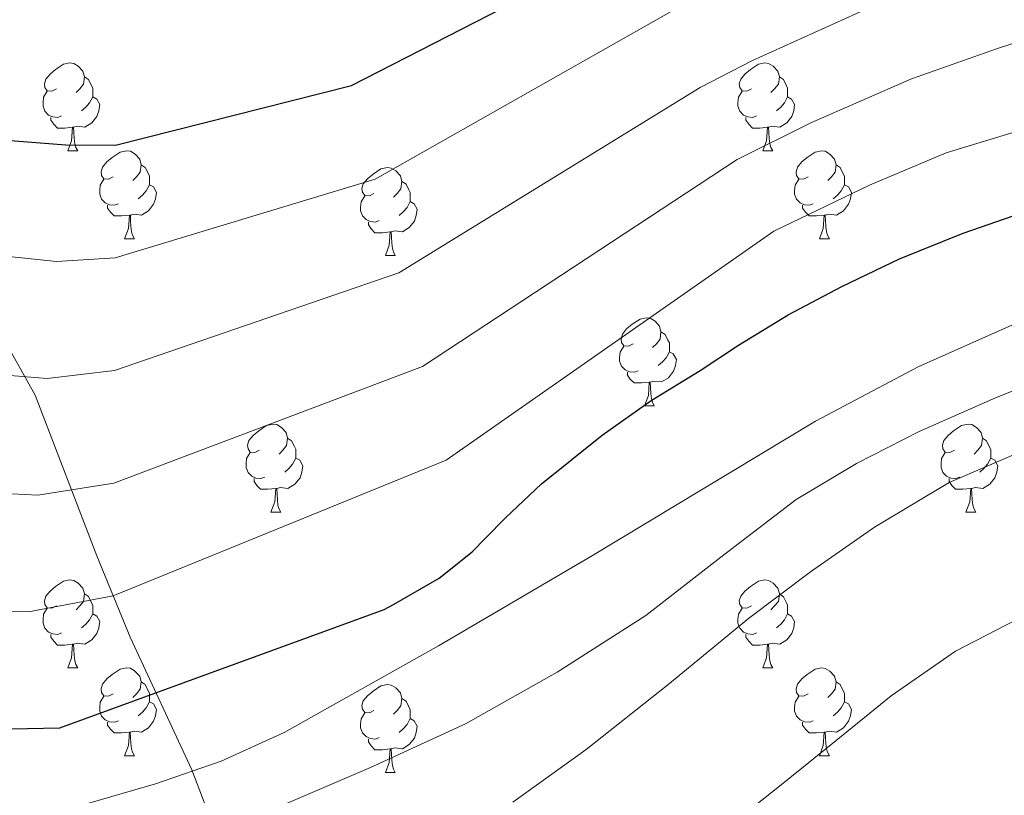
# Model space of a CAD drawing. Units: metres. Extents: x 558669 to 563150, y 4744484 to 4747493.
# Drawn here: x 562197 to 562309, y 4745292 to 4745381 of the extents above; entities that cross this region are included whole.
import ezdxf

# ---------------------------------------------------------------- set-up
doc = ezdxf.new("R2010")
doc.units = ezdxf.units.M
doc.header["$MEASUREMENT"] = 0
for name, color, linetype, lineweight in [('Level 1', 19, 'Continuous', 0), ('Level 36', 19, 'Continuous', 40), ('Level 4', 36, 'Continuous', 30), ('Level 5', 36, 'Continuous', 0)]:
    doc.layers.add(name, color=color, linetype=linetype, lineweight=lineweight)

msp = doc.modelspace()

# ---------------------------------------------------------------- linework, layer by layer
at = {"layer": 'Level 1', "color": 19, "linetype": 'Continuous', "lineweight": 0, "ltscale": 0.5}
msp.add_polyline3d([(562182.6, 4745366.57, 675.94), (562192.33, 4745349.46, 681.74), (562198.72, 4745338.08, 685.75), (562205.73, 4745319.75, 693.12), (562209.56, 4745310.49, 697.12), (562216.6, 4745295.34, 704.93), (562222.85, 4745278.87, 712.82), (562229.72, 4745258.88, 718.09), (562232.87, 4745248.41, 720.67), (562240.27, 4745229.98, 726.8), (562248.24, 4745210.58, 735.25), (562251.31, 4745199.48, 738.71), (562261.43, 4745178.57, 745.77), (562268.01, 4745164.54, 748.84), (562273.76, 4745153.37, 752.43), (562276.68, 4745146.08, 757.73), (562278.91, 4745141.53, 760.16), (562281.69, 4745136.38, 761.97), (562286.15, 4745127.29, 764.94), (562292.12, 4745114.74, 768.78), (562299.57, 4745101.02, 773.13), (562303.87, 4745088.61, 776.4), (562305.83, 4745082.39, 777.97), (562368.71, 4744908.42, 840.97)], dxfattribs=at)
at = {"layer": 'Level 36', "color": 92, "linetype": 'Continuous', "lineweight": 0}
for points in [[(562201.14, 4745373.03, 0.01), (562200.61, 4745372.77, 0.01), (562200.08, 4745372.82, 0.01), (562199.81, 4745373.19, 0.01), (562199.76, 4745373.62, 0.01), (562199.92, 4745374.14, 0.01), (562200.4, 4745374.73, 0.01), (562201.03, 4745375.26, 0.01), (562201.93, 4745375.85, 0.01), (562202.68, 4745376.01, 0.01), (562203.1, 4745375.95, 0.01), (562203.63, 4745375.64, 0.01), (562204.16, 4745375.05, 0.01), (562204.32, 4745374.41, 0.01), (562204.21, 4745373.56, 0.01), (562203.79, 4745373.03, 0.01), (562203.37, 4745372.61, 0.01)], [(562280.46, 4745373.03, 0.01), (562279.93, 4745372.77, 0.01), (562279.4, 4745372.82, 0.01), (562279.14, 4745373.19, 0.01), (562279.08, 4745373.62, 0.01), (562279.24, 4745374.14, 0.01), (562279.72, 4745374.73, 0.01), (562280.36, 4745375.26, 0.01), (562281.26, 4745375.85, 0.01), (562282, 4745376.01, 0.01), (562282.43, 4745375.95, 0.01), (562282.96, 4745375.64, 0.01), (562283.49, 4745375.05, 0.01), (562283.65, 4745374.41, 0.01), (562283.54, 4745373.56, 0.01), (562283.11, 4745373.03, 0.01), (562282.69, 4745372.61, 0.01)], [(562204.32, 4745374.41, 0.01), (562204.8, 4745374.1, 0.01), (562205.11, 4745373.46, 0.01), (562205.27, 4745373.14, 0.01), (562205.27, 4745372.56, 0.01), (562205.27, 4745372.13, 0.01), (562204.9, 4745371.44, 0.01), (562204.48, 4745370.96, 0.01), (562204, 4745370.54, 0.01)], [(562283.65, 4745374.41, 0.01), (562284.12, 4745374.1, 0.01), (562284.44, 4745373.46, 0.01), (562284.6, 4745373.14, 0.01), (562284.6, 4745372.56, 0.01), (562284.6, 4745372.13, 0.01), (562284.23, 4745371.44, 0.01), (562283.81, 4745370.96, 0.01), (562283.33, 4745370.54, 0.01)], [(562201.72, 4745369.95, 0.01), (562201.3, 4745369.79, 0.01), (562200.71, 4745369.85, 0.01), (562200.24, 4745370.06, 0.01), (562199.81, 4745370.49, 0.01), (562199.6, 4745371.07, 0.01), (562199.6, 4745371.49, 0.01), (562199.65, 4745372.08, 0.01), (562200.08, 4745372.77, 0.01)], [(562281.05, 4745369.95, 0.01), (562280.62, 4745369.79, 0.01), (562280.04, 4745369.85, 0.01), (562279.56, 4745370.06, 0.01), (562279.14, 4745370.49, 0.01), (562278.92, 4745371.07, 0.01), (562278.92, 4745371.49, 0.01), (562278.98, 4745372.08, 0.01), (562279.4, 4745372.77, 0.01)], [(562205.27, 4745372.13, 0.01), (562205.73, 4745371.88, 0.01), (562206.07, 4745371.27, 0.01), (562205.96, 4745370.54, 0.01), (562205.75, 4745369.9, 0.01), (562205.17, 4745369.16, 0.01), (562204.37, 4745368.68, 0.01), (562203.52, 4745368.79, 0.01), (562203.09, 4745368.66, 0.01)], [(562284.6, 4745372.13, 0.01), (562285.05, 4745371.88, 0.01), (562285.4, 4745371.27, 0.01), (562285.29, 4745370.54, 0.01), (562285.08, 4745369.9, 0.01), (562284.49, 4745369.16, 0.01), (562283.7, 4745368.68, 0.01), (562282.85, 4745368.79, 0.01), (562282.42, 4745368.66, 0.01)], [(562202.98, 4745368.66, 0.01), (562202.09, 4745368.57, 0.01), (562201.25, 4745368.57, 0.01), (562200.82, 4745369, 0.01), (562200.5, 4745369.48, 0.01), (562200.5, 4745369.79, 0.01)], [(562282.31, 4745368.66, 0.01), (562281.42, 4745368.57, 0.01), (562280.57, 4745368.57, 0.01), (562280.15, 4745369, 0.01), (562279.83, 4745369.48, 0.01), (562279.83, 4745369.79, 0.01)], [(562202.44, 4745365.97, 0.01), (562202.87, 4745367.13, 0.01), (562202.98, 4745368.66, 0.01), (562203.09, 4745368.66, 0.01), (562203.13, 4745368.07, 0.01), (562203.16, 4745367.39, 0.01), (562203.23, 4745366.77, 0.01), (562203.35, 4745366.37, 0.01), (562203.56, 4745365.97, 0.01)], [(562281.76, 4745365.97, 0.01), (562282.2, 4745367.13, 0.01), (562282.31, 4745368.66, 0.01), (562282.42, 4745368.66, 0.01), (562282.45, 4745368.07, 0.01), (562282.49, 4745367.39, 0.01), (562282.56, 4745366.77, 0.01), (562282.67, 4745366.37, 0.01), (562282.89, 4745365.97, 0.01)], [(562202.44, 4745365.97, 0.01), (562203.56, 4745365.97, 0.01)], [(562207.61, 4745363, 0.01), (562207.08, 4745362.73, 0.01), (562206.55, 4745362.79, 0.01), (562206.29, 4745363.16, 0.01), (562206.23, 4745363.58, 0.01), (562206.39, 4745364.1, 0.01), (562206.87, 4745364.7, 0.01), (562207.51, 4745365.23, 0.01), (562208.41, 4745365.81, 0.01), (562209.15, 4745365.97, 0.01), (562209.58, 4745365.92, 0.01), (562210.11, 4745365.6, 0.01), (562210.64, 4745365.02, 0.01), (562210.8, 4745364.38, 0.01), (562210.69, 4745363.53, 0.01), (562210.26, 4745363, 0.01), (562209.84, 4745362.57, 0.01)], [(562281.76, 4745365.97, 0.01), (562282.89, 4745365.97, 0.01)], [(562286.94, 4745363, 0.01), (562286.41, 4745362.73, 0.01), (562285.88, 4745362.79, 0.01), (562285.61, 4745363.16, 0.01), (562285.56, 4745363.58, 0.01), (562285.72, 4745364.1, 0.01), (562286.2, 4745364.7, 0.01), (562286.83, 4745365.23, 0.01), (562287.73, 4745365.81, 0.01), (562288.48, 4745365.97, 0.01), (562288.9, 4745365.92, 0.01), (562289.43, 4745365.6, 0.01), (562289.96, 4745365.02, 0.01), (562290.12, 4745364.38, 0.01), (562290.01, 4745363.53, 0.01), (562289.59, 4745363, 0.01), (562289.17, 4745362.57, 0.01)], [(562210.8, 4745364.38, 0.01), (562211.27, 4745364.06, 0.01), (562211.59, 4745363.42, 0.01), (562211.75, 4745363.1, 0.01), (562211.75, 4745362.52, 0.01), (562211.75, 4745362.1, 0.01), (562211.38, 4745361.41, 0.01), (562210.96, 4745360.93, 0.01), (562210.48, 4745360.51, 0.01)], [(562237.38, 4745361.09, 0.01), (562236.85, 4745360.83, 0.01), (562236.32, 4745360.88, 0.01), (562236.06, 4745361.25, 0.01), (562236, 4745361.68, 0.01), (562236.16, 4745362.2, 0.01), (562236.64, 4745362.79, 0.01), (562237.28, 4745363.32, 0.01), (562238.18, 4745363.91, 0.01), (562238.92, 4745364.07, 0.01), (562239.35, 4745364.01, 0.01), (562239.88, 4745363.7, 0.01), (562240.41, 4745363.11, 0.01), (562240.57, 4745362.47, 0.01), (562240.46, 4745361.62, 0.01), (562240.03, 4745361.09, 0.01), (562239.61, 4745360.67, 0.01)], [(562290.12, 4745364.38, 0.01), (562290.6, 4745364.06, 0.01), (562290.91, 4745363.42, 0.01), (562291.07, 4745363.1, 0.01), (562291.07, 4745362.52, 0.01), (562291.07, 4745362.1, 0.01), (562290.7, 4745361.41, 0.01), (562290.28, 4745360.93, 0.01), (562289.8, 4745360.51, 0.01)], [(562208.2, 4745359.92, 0.01), (562207.77, 4745359.76, 0.01), (562207.19, 4745359.82, 0.01), (562206.71, 4745360.03, 0.01), (562206.29, 4745360.45, 0.01), (562206.07, 4745361.04, 0.01), (562206.07, 4745361.46, 0.01), (562206.13, 4745362.04, 0.01), (562206.55, 4745362.73, 0.01)], [(562240.57, 4745362.47, 0.01), (562241.04, 4745362.16, 0.01), (562241.36, 4745361.52, 0.01), (562241.52, 4745361.2, 0.01), (562241.52, 4745360.62, 0.01), (562241.52, 4745360.19, 0.01), (562241.15, 4745359.5, 0.01), (562240.73, 4745359.02, 0.01), (562240.25, 4745358.6, 0.01)], [(562287.52, 4745359.92, 0.01), (562287.1, 4745359.76, 0.01), (562286.51, 4745359.82, 0.01), (562286.04, 4745360.03, 0.01), (562285.61, 4745360.45, 0.01), (562285.4, 4745361.04, 0.01), (562285.4, 4745361.46, 0.01), (562285.45, 4745362.04, 0.01), (562285.88, 4745362.73, 0.01)], [(562211.75, 4745362.1, 0.01), (562212.2, 4745361.85, 0.01), (562212.55, 4745361.23, 0.01), (562212.44, 4745360.51, 0.01), (562212.23, 4745359.87, 0.01), (562211.64, 4745359.13, 0.01), (562210.85, 4745358.65, 0.01), (562210, 4745358.75, 0.01), (562209.57, 4745358.62, 0.01)], [(562291.07, 4745362.1, 0.01), (562291.53, 4745361.85, 0.01), (562291.87, 4745361.23, 0.01), (562291.76, 4745360.51, 0.01), (562291.55, 4745359.87, 0.01), (562290.97, 4745359.13, 0.01), (562290.17, 4745358.65, 0.01), (562289.32, 4745358.75, 0.01), (562288.89, 4745358.62, 0.01)], [(562237.97, 4745358.01, 0.01), (562237.54, 4745357.85, 0.01), (562236.96, 4745357.91, 0.01), (562236.48, 4745358.12, 0.01), (562236.06, 4745358.55, 0.01), (562235.84, 4745359.13, 0.01), (562235.84, 4745359.55, 0.01), (562235.9, 4745360.14, 0.01), (562236.32, 4745360.83, 0.01)], [(562241.52, 4745360.19, 0.01), (562241.97, 4745359.94, 0.01), (562242.32, 4745359.33, 0.01), (562242.21, 4745358.6, 0.01), (562242, 4745357.96, 0.01), (562241.41, 4745357.22, 0.01), (562240.62, 4745356.74, 0.01), (562239.77, 4745356.85, 0.01), (562239.34, 4745356.72, 0.01)], [(562209.46, 4745358.62, 0.01), (562208.57, 4745358.54, 0.01), (562207.72, 4745358.54, 0.01), (562207.3, 4745358.97, 0.01), (562206.98, 4745359.44, 0.01), (562206.98, 4745359.76, 0.01)], [(562288.78, 4745358.62, 0.01), (562287.89, 4745358.54, 0.01), (562287.05, 4745358.54, 0.01), (562286.62, 4745358.97, 0.01), (562286.3, 4745359.44, 0.01), (562286.3, 4745359.76, 0.01)], [(562208.91, 4745355.94, 0.01), (562209.35, 4745357.1, 0.01), (562209.46, 4745358.62, 0.01), (562209.57, 4745358.62, 0.01), (562209.6, 4745358.04, 0.01), (562209.64, 4745357.35, 0.01), (562209.71, 4745356.74, 0.01), (562209.82, 4745356.34, 0.01), (562210.04, 4745355.94, 0.01)], [(562239.23, 4745356.72, 0.01), (562238.34, 4745356.63, 0.01), (562237.49, 4745356.63, 0.01), (562237.07, 4745357.06, 0.01), (562236.75, 4745357.54, 0.01), (562236.75, 4745357.85, 0.01)], [(562288.24, 4745355.94, 0.01), (562288.67, 4745357.1, 0.01), (562288.78, 4745358.62, 0.01), (562288.89, 4745358.62, 0.01), (562288.93, 4745358.04, 0.01), (562288.96, 4745357.35, 0.01), (562289.03, 4745356.74, 0.01), (562289.15, 4745356.34, 0.01), (562289.36, 4745355.94, 0.01)], [(562238.68, 4745354.03, 0.01), (562239.12, 4745355.19, 0.01), (562239.23, 4745356.72, 0.01), (562239.34, 4745356.72, 0.01), (562239.37, 4745356.13, 0.01), (562239.41, 4745355.45, 0.01), (562239.48, 4745354.83, 0.01), (562239.59, 4745354.43, 0.01), (562239.81, 4745354.03, 0.01)], [(562208.91, 4745355.94, 0.01), (562210.04, 4745355.94, 0.01)], [(562288.24, 4745355.94, 0.01), (562289.36, 4745355.94, 0.01)], [(562238.68, 4745354.03, 0.01), (562239.81, 4745354.03, 0.01)], [(562266.96, 4745343.95, 0.01), (562266.43, 4745343.68, 0.01), (562265.9, 4745343.74, 0.01), (562265.64, 4745344.11, 0.01), (562265.58, 4745344.53, 0.01), (562265.74, 4745345.05, 0.01), (562266.22, 4745345.65, 0.01), (562266.86, 4745346.18, 0.01), (562267.76, 4745346.76, 0.01), (562268.5, 4745346.92, 0.01), (562268.92, 4745346.87, 0.01), (562269.46, 4745346.55, 0.01), (562269.98, 4745345.97, 0.01), (562270.14, 4745345.33, 0.01), (562270.04, 4745344.48, 0.01), (562269.61, 4745343.95, 0.01), (562269.19, 4745343.52, 0.01)], [(562270.14, 4745345.33, 0.01), (562270.62, 4745345.01, 0.01), (562270.94, 4745344.37, 0.01), (562271.1, 4745344.05, 0.01), (562271.1, 4745343.47, 0.01), (562271.1, 4745343.05, 0.01), (562270.72, 4745342.36, 0.01), (562270.3, 4745341.88, 0.01), (562269.82, 4745341.46, 0.01)], [(562267.54, 4745340.87, 0.01), (562267.12, 4745340.71, 0.01), (562266.54, 4745340.77, 0.01), (562266.06, 4745340.98, 0.01), (562265.64, 4745341.4, 0.01), (562265.42, 4745341.99, 0.01), (562265.42, 4745342.41, 0.01), (562265.48, 4745342.99, 0.01), (562265.9, 4745343.68, 0.01)], [(562271.1, 4745343.05, 0.01), (562271.55, 4745342.8, 0.01), (562271.9, 4745342.18, 0.01), (562271.78, 4745341.46, 0.01), (562271.58, 4745340.82, 0.01), (562270.99, 4745340.08, 0.01), (562270.2, 4745339.6, 0.01), (562269.34, 4745339.7, 0.01), (562268.92, 4745339.57, 0.01)], [(562268.8, 4745339.57, 0.01), (562267.92, 4745339.49, 0.01), (562267.07, 4745339.49, 0.01), (562266.64, 4745339.92, 0.01), (562266.32, 4745340.39, 0.01), (562266.32, 4745340.71, 0.01)], [(562268.26, 4745336.89, 0.01), (562268.7, 4745338.05, 0.01), (562268.8, 4745339.57, 0.01), (562268.92, 4745339.57, 0.01), (562268.95, 4745338.99, 0.01), (562268.98, 4745338.3, 0.01), (562269.06, 4745337.69, 0.01), (562269.17, 4745337.29, 0.01), (562269.38, 4745336.89, 0.01)], [(562268.26, 4745336.89, 0.01), (562269.38, 4745336.89, 0.01)], [(562224.32, 4745331.81, 0.01), (562223.79, 4745331.54, 0.01), (562223.26, 4745331.6, 0.01), (562223, 4745331.97, 0.01), (562222.94, 4745332.4, 0.01), (562223.1, 4745332.92, 0.01), (562223.58, 4745333.51, 0.01), (562224.22, 4745334.04, 0.01), (562225.12, 4745334.62, 0.01), (562225.86, 4745334.78, 0.01), (562226.29, 4745334.73, 0.01), (562226.82, 4745334.42, 0.01), (562227.35, 4745333.83, 0.01), (562227.51, 4745333.19, 0.01), (562227.4, 4745332.34, 0.01), (562226.97, 4745331.81, 0.01), (562226.55, 4745331.38, 0.01)], [(562303.65, 4745331.81, 0.01), (562303.12, 4745331.54, 0.01), (562302.59, 4745331.6, 0.01), (562302.32, 4745331.97, 0.01), (562302.27, 4745332.39, 0.01), (562302.43, 4745332.91, 0.01), (562302.91, 4745333.51, 0.01), (562303.54, 4745334.04, 0.01), (562304.44, 4745334.62, 0.01), (562305.19, 4745334.78, 0.01), (562305.62, 4745334.73, 0.01), (562306.14, 4745334.41, 0.01), (562306.68, 4745333.83, 0.01), (562306.84, 4745333.19, 0.01), (562306.72, 4745332.34, 0.01), (562306.3, 4745331.81, 0.01), (562305.88, 4745331.38, 0.01)], [(562227.51, 4745333.19, 0.01), (562227.98, 4745332.88, 0.01), (562228.3, 4745332.24, 0.01), (562228.46, 4745331.92, 0.01), (562228.46, 4745331.34, 0.01), (562228.46, 4745330.91, 0.01), (562228.09, 4745330.22, 0.01), (562227.67, 4745329.74, 0.01), (562227.19, 4745329.32, 0.01)], [(562306.84, 4745333.19, 0.01), (562307.31, 4745332.87, 0.01), (562307.62, 4745332.23, 0.01), (562307.78, 4745331.91, 0.01), (562307.78, 4745331.33, 0.01), (562307.78, 4745330.91, 0.01), (562307.42, 4745330.22, 0.01), (562307, 4745329.74, 0.01), (562306.52, 4745329.32, 0.01)], [(562224.91, 4745328.73, 0.01), (562224.48, 4745328.57, 0.01), (562223.9, 4745328.63, 0.01), (562223.42, 4745328.84, 0.01), (562223, 4745329.26, 0.01), (562222.78, 4745329.85, 0.01), (562222.78, 4745330.27, 0.01), (562222.84, 4745330.86, 0.01), (562223.26, 4745331.54, 0.01)], [(562228.46, 4745330.91, 0.01), (562228.91, 4745330.66, 0.01), (562229.26, 4745330.04, 0.01), (562229.15, 4745329.32, 0.01), (562228.94, 4745328.68, 0.01), (562228.35, 4745327.94, 0.01), (562227.56, 4745327.46, 0.01), (562226.71, 4745327.56, 0.01), (562226.28, 4745327.44, 0.01)], [(562304.24, 4745328.73, 0.01), (562303.81, 4745328.57, 0.01), (562303.22, 4745328.63, 0.01), (562302.75, 4745328.84, 0.01), (562302.32, 4745329.26, 0.01), (562302.11, 4745329.85, 0.01), (562302.11, 4745330.27, 0.01), (562302.16, 4745330.85, 0.01), (562302.59, 4745331.54, 0.01)], [(562307.78, 4745330.91, 0.01), (562308.24, 4745330.66, 0.01), (562308.58, 4745330.04, 0.01), (562308.48, 4745329.32, 0.01), (562308.26, 4745328.68, 0.01), (562307.68, 4745327.94, 0.01), (562306.88, 4745327.46, 0.01), (562306.04, 4745327.56, 0.01), (562305.6, 4745327.43, 0.01)], [(562226.17, 4745327.44, 0.01), (562225.28, 4745327.35, 0.01), (562224.43, 4745327.35, 0.01), (562224.01, 4745327.78, 0.01), (562223.69, 4745328.26, 0.01), (562223.69, 4745328.57, 0.01)], [(562305.5, 4745327.43, 0.01), (562304.6, 4745327.35, 0.01), (562303.76, 4745327.35, 0.01), (562303.34, 4745327.78, 0.01), (562303.02, 4745328.25, 0.01), (562303.02, 4745328.57, 0.01)], [(562225.62, 4745324.75, 0.01), (562226.06, 4745325.91, 0.01), (562226.17, 4745327.44, 0.01), (562226.28, 4745327.44, 0.01), (562226.31, 4745326.85, 0.01), (562226.35, 4745326.16, 0.01), (562226.42, 4745325.55, 0.01), (562226.53, 4745325.15, 0.01), (562226.75, 4745324.75, 0.01)], [(562304.95, 4745324.75, 0.01), (562305.38, 4745325.91, 0.01), (562305.5, 4745327.43, 0.01), (562305.6, 4745327.43, 0.01), (562305.64, 4745326.85, 0.01), (562305.68, 4745326.16, 0.01), (562305.74, 4745325.55, 0.01), (562305.86, 4745325.15, 0.01), (562306.08, 4745324.75, 0.01)], [(562225.62, 4745324.75, 0.01), (562226.75, 4745324.75, 0.01)], [(562304.95, 4745324.75, 0.01), (562306.08, 4745324.75, 0.01)], [(562201.14, 4745314.04, 0.01), (562200.61, 4745313.78, 0.01), (562200.08, 4745313.83, 0.01), (562199.81, 4745314.2, 0.01), (562199.76, 4745314.63, 0.01), (562199.92, 4745315.15, 0.01), (562200.4, 4745315.74, 0.01), (562201.03, 4745316.27, 0.01), (562201.93, 4745316.86, 0.01), (562202.68, 4745317.02, 0.01), (562203.1, 4745316.96, 0.01), (562203.63, 4745316.65, 0.01), (562204.16, 4745316.06, 0.01), (562204.32, 4745315.42, 0.01), (562204.21, 4745314.57, 0.01), (562203.79, 4745314.04, 0.01), (562203.37, 4745313.62, 0.01)], [(562280.46, 4745314.04, 0.01), (562279.93, 4745313.78, 0.01), (562279.4, 4745313.83, 0.01), (562279.14, 4745314.2, 0.01), (562279.08, 4745314.63, 0.01), (562279.24, 4745315.15, 0.01), (562279.72, 4745315.74, 0.01), (562280.36, 4745316.27, 0.01), (562281.26, 4745316.86, 0.01), (562282, 4745317.02, 0.01), (562282.43, 4745316.96, 0.01), (562282.96, 4745316.64, 0.01), (562283.49, 4745316.06, 0.01), (562283.65, 4745315.42, 0.01), (562283.54, 4745314.57, 0.01), (562283.11, 4745314.04, 0.01), (562282.69, 4745313.62, 0.01)], [(562204.32, 4745315.42, 0.01), (562204.8, 4745315.11, 0.01), (562205.11, 4745314.47, 0.01), (562205.27, 4745314.15, 0.01), (562205.27, 4745313.57, 0.01), (562205.27, 4745313.14, 0.01), (562204.9, 4745312.45, 0.01), (562204.48, 4745311.97, 0.01), (562204, 4745311.55, 0.01)], [(562283.65, 4745315.42, 0.01), (562284.12, 4745315.1, 0.01), (562284.44, 4745314.46, 0.01), (562284.6, 4745314.14, 0.01), (562284.6, 4745313.56, 0.01), (562284.6, 4745313.14, 0.01), (562284.23, 4745312.45, 0.01), (562283.81, 4745311.97, 0.01), (562283.33, 4745311.55, 0.01)], [(562201.72, 4745310.96, 0.01), (562201.3, 4745310.8, 0.01), (562200.71, 4745310.86, 0.01), (562200.24, 4745311.07, 0.01), (562199.81, 4745311.5, 0.01), (562199.6, 4745312.08, 0.01), (562199.6, 4745312.5, 0.01), (562199.65, 4745313.09, 0.01), (562200.08, 4745313.78, 0.01)], [(562205.27, 4745313.14, 0.01), (562205.73, 4745312.89, 0.01), (562206.07, 4745312.28, 0.01), (562205.96, 4745311.55, 0.01), (562205.75, 4745310.91, 0.01), (562205.17, 4745310.17, 0.01), (562204.37, 4745309.69, 0.01), (562203.52, 4745309.8, 0.01), (562203.09, 4745309.67, 0.01)], [(562281.05, 4745310.96, 0.01), (562280.62, 4745310.8, 0.01), (562280.04, 4745310.86, 0.01), (562279.56, 4745311.07, 0.01), (562279.14, 4745311.5, 0.01), (562278.92, 4745312.08, 0.01), (562278.92, 4745312.5, 0.01), (562278.98, 4745313.09, 0.01), (562279.4, 4745313.78, 0.01)], [(562284.6, 4745313.14, 0.01), (562285.05, 4745312.89, 0.01), (562285.4, 4745312.28, 0.01), (562285.29, 4745311.55, 0.01), (562285.08, 4745310.91, 0.01), (562284.49, 4745310.17, 0.01), (562283.7, 4745309.69, 0.01), (562282.85, 4745309.8, 0.01), (562282.42, 4745309.67, 0.01)], [(562202.98, 4745309.67, 0.01), (562202.09, 4745309.58, 0.01), (562201.25, 4745309.58, 0.01), (562200.82, 4745310.01, 0.01), (562200.5, 4745310.49, 0.01), (562200.5, 4745310.8, 0.01)], [(562282.31, 4745309.67, 0.01), (562281.42, 4745309.58, 0.01), (562280.57, 4745309.58, 0.01), (562280.15, 4745310.01, 0.01), (562279.83, 4745310.49, 0.01), (562279.83, 4745310.8, 0.01)], [(562202.44, 4745306.98, 0.01), (562202.87, 4745308.14, 0.01), (562202.98, 4745309.67, 0.01), (562203.09, 4745309.67, 0.01), (562203.12, 4745309.08, 0.01), (562203.16, 4745308.4, 0.01), (562203.23, 4745307.78, 0.01), (562203.34, 4745307.38, 0.01), (562203.56, 4745306.98, 0.01)], [(562281.76, 4745306.98, 0.01), (562282.2, 4745308.14, 0.01), (562282.31, 4745309.67, 0.01), (562282.42, 4745309.67, 0.01), (562282.45, 4745309.08, 0.01), (562282.49, 4745308.4, 0.01), (562282.56, 4745307.78, 0.01), (562282.67, 4745307.38, 0.01), (562282.89, 4745306.98, 0.01)], [(562202.44, 4745306.98, 0.01), (562203.56, 4745306.98, 0.01)], [(562207.61, 4745304.01, 0.01), (562207.08, 4745303.74, 0.01), (562206.55, 4745303.8, 0.01), (562206.28, 4745304.17, 0.01), (562206.23, 4745304.59, 0.01), (562206.39, 4745305.11, 0.01), (562206.87, 4745305.71, 0.01), (562207.5, 4745306.24, 0.01), (562208.4, 4745306.82, 0.01), (562209.15, 4745306.98, 0.01), (562209.58, 4745306.93, 0.01), (562210.1, 4745306.61, 0.01), (562210.64, 4745306.03, 0.01), (562210.8, 4745305.39, 0.01), (562210.68, 4745304.54, 0.01), (562210.26, 4745304.01, 0.01), (562209.84, 4745303.58, 0.01)], [(562281.76, 4745306.98, 0.01), (562282.89, 4745306.98, 0.01)], [(562286.94, 4745304.01, 0.01), (562286.41, 4745303.74, 0.01), (562285.88, 4745303.8, 0.01), (562285.61, 4745304.17, 0.01), (562285.56, 4745304.59, 0.01), (562285.72, 4745305.11, 0.01), (562286.2, 4745305.71, 0.01), (562286.83, 4745306.24, 0.01), (562287.73, 4745306.82, 0.01), (562288.48, 4745306.98, 0.01), (562288.9, 4745306.92, 0.01), (562289.43, 4745306.61, 0.01), (562289.96, 4745306.02, 0.01), (562290.12, 4745305.38, 0.01), (562290.01, 4745304.54, 0.01), (562289.59, 4745304, 0.01), (562289.17, 4745303.58, 0.01)], [(562210.8, 4745305.39, 0.01), (562211.27, 4745305.07, 0.01), (562211.58, 4745304.43, 0.01), (562211.74, 4745304.11, 0.01), (562211.74, 4745303.53, 0.01), (562211.74, 4745303.11, 0.01), (562211.38, 4745302.42, 0.01), (562210.96, 4745301.94, 0.01), (562210.48, 4745301.52, 0.01)], [(562237.38, 4745302.1, 0.01), (562236.85, 4745301.84, 0.01), (562236.32, 4745301.89, 0.01), (562236.06, 4745302.26, 0.01), (562236, 4745302.69, 0.01), (562236.16, 4745303.21, 0.01), (562236.64, 4745303.8, 0.01), (562237.28, 4745304.33, 0.01), (562238.18, 4745304.92, 0.01), (562238.92, 4745305.08, 0.01), (562239.35, 4745305.02, 0.01), (562239.88, 4745304.71, 0.01), (562240.41, 4745304.12, 0.01), (562240.57, 4745303.48, 0.01), (562240.46, 4745302.63, 0.01), (562240.03, 4745302.1, 0.01), (562239.61, 4745301.68, 0.01)], [(562290.12, 4745305.38, 0.01), (562290.6, 4745305.07, 0.01), (562290.91, 4745304.43, 0.01), (562291.07, 4745304.11, 0.01), (562291.07, 4745303.53, 0.01), (562291.07, 4745303.1, 0.01), (562290.7, 4745302.42, 0.01), (562290.28, 4745301.94, 0.01), (562289.8, 4745301.52, 0.01)], [(562208.2, 4745300.93, 0.01), (562207.77, 4745300.77, 0.01), (562207.18, 4745300.83, 0.01), (562206.71, 4745301.04, 0.01), (562206.28, 4745301.46, 0.01), (562206.07, 4745302.05, 0.01), (562206.07, 4745302.47, 0.01), (562206.12, 4745303.05, 0.01), (562206.55, 4745303.74, 0.01)], [(562211.74, 4745303.11, 0.01), (562212.2, 4745302.86, 0.01), (562212.54, 4745302.24, 0.01), (562212.44, 4745301.52, 0.01), (562212.22, 4745300.88, 0.01), (562211.64, 4745300.14, 0.01), (562210.84, 4745299.66, 0.01), (562210, 4745299.76, 0.01), (562209.56, 4745299.63, 0.01)], [(562240.57, 4745303.48, 0.01), (562241.04, 4745303.17, 0.01), (562241.36, 4745302.53, 0.01), (562241.52, 4745302.21, 0.01), (562241.52, 4745301.63, 0.01), (562241.52, 4745301.2, 0.01), (562241.15, 4745300.51, 0.01), (562240.73, 4745300.03, 0.01), (562240.25, 4745299.61, 0.01)], [(562287.52, 4745300.93, 0.01), (562287.1, 4745300.77, 0.01), (562286.51, 4745300.83, 0.01), (562286.04, 4745301.04, 0.01), (562285.61, 4745301.46, 0.01), (562285.4, 4745302.05, 0.01), (562285.4, 4745302.47, 0.01), (562285.45, 4745303.05, 0.01), (562285.88, 4745303.74, 0.01)], [(562291.07, 4745303.1, 0.01), (562291.53, 4745302.86, 0.01), (562291.87, 4745302.24, 0.01), (562291.76, 4745301.52, 0.01), (562291.55, 4745300.88, 0.01), (562290.97, 4745300.14, 0.01), (562290.17, 4745299.66, 0.01), (562289.32, 4745299.76, 0.01), (562288.89, 4745299.63, 0.01)], [(562237.97, 4745299.02, 0.01), (562237.54, 4745298.86, 0.01), (562236.96, 4745298.92, 0.01), (562236.48, 4745299.13, 0.01), (562236.06, 4745299.56, 0.01), (562235.84, 4745300.14, 0.01), (562235.84, 4745300.56, 0.01), (562235.9, 4745301.15, 0.01), (562236.32, 4745301.84, 0.01)], [(562209.46, 4745299.63, 0.01), (562208.56, 4745299.55, 0.01), (562207.72, 4745299.55, 0.01), (562207.3, 4745299.98, 0.01), (562206.98, 4745300.45, 0.01), (562206.98, 4745300.77, 0.01)], [(562241.52, 4745301.2, 0.01), (562241.97, 4745300.95, 0.01), (562242.32, 4745300.34, 0.01), (562242.21, 4745299.61, 0.01), (562242, 4745298.97, 0.01), (562241.41, 4745298.23, 0.01), (562240.62, 4745297.75, 0.01), (562239.77, 4745297.86, 0.01), (562239.34, 4745297.73, 0.01)], [(562288.78, 4745299.63, 0.01), (562287.89, 4745299.55, 0.01), (562287.05, 4745299.55, 0.01), (562286.62, 4745299.98, 0.01), (562286.3, 4745300.45, 0.01), (562286.3, 4745300.77, 0.01)], [(562208.91, 4745296.95, 0.01), (562209.34, 4745298.11, 0.01), (562209.46, 4745299.63, 0.01), (562209.56, 4745299.63, 0.01), (562209.6, 4745299.05, 0.01), (562209.64, 4745298.36, 0.01), (562209.7, 4745297.75, 0.01), (562209.82, 4745297.35, 0.01), (562210.04, 4745296.95, 0.01)], [(562288.24, 4745296.95, 0.01), (562288.67, 4745298.11, 0.01), (562288.78, 4745299.63, 0.01), (562288.89, 4745299.63, 0.01), (562288.93, 4745299.05, 0.01), (562288.96, 4745298.36, 0.01), (562289.03, 4745297.75, 0.01), (562289.15, 4745297.35, 0.01), (562289.36, 4745296.95, 0.01)], [(562239.23, 4745297.73, 0.01), (562238.34, 4745297.64, 0.01), (562237.49, 4745297.64, 0.01), (562237.07, 4745298.07, 0.01), (562236.75, 4745298.55, 0.01), (562236.75, 4745298.86, 0.01)], [(562238.68, 4745295.04, 0.01), (562239.12, 4745296.2, 0.01), (562239.23, 4745297.73, 0.01), (562239.34, 4745297.73, 0.01), (562239.37, 4745297.14, 0.01), (562239.41, 4745296.46, 0.01), (562239.48, 4745295.84, 0.01), (562239.59, 4745295.44, 0.01), (562239.81, 4745295.04, 0.01)], [(562208.91, 4745296.95, 0.01), (562210.04, 4745296.95, 0.01)], [(562288.24, 4745296.95, 0.01), (562289.36, 4745296.95, 0.01)], [(562238.68, 4745295.04, 0.01), (562239.81, 4745295.04, 0.01)]]:
    msp.add_polyline3d(points, dxfattribs=at)
at = {"layer": 'Level 4', "color": 36, "linetype": 'Continuous', "lineweight": 30}
for points in [[(562195.38, 4745367.19, 675.01), (562202.2, 4745366.65, 675.01), (562207.89, 4745366.61, 675.01), (562234.8, 4745373.43, 675.01), (562266.23, 4745389.56, 675.01), (562267.25, 4745390.52, 675.01), (562267.99, 4745390.8, 675.01), (562272.92, 4745393.01, 675.01), (562279.64, 4745396.21, 675.01), (562286.77, 4745399.57, 675.01), (562293.01, 4745403.32, 675.01), (562298.48, 4745406.39, 675.01), (562305.17, 4745409.65, 675.01), (562311.99, 4745412.02, 675.01)], [(562195.97, 4745300.04, 700.01), (562201.51, 4745300.14, 700.01), (562238.56, 4745313.64, 700.01), (562239.59, 4745314.21, 700.01), (562244.83, 4745317.22, 700.01), (562248.58, 4745320.2, 700.01), (562250.11, 4745321.77, 700.01), (562252.39, 4745324.1, 700.01), (562256.52, 4745327.97, 700.01), (562263.43, 4745333.54, 700.01), (562269.03, 4745337.48, 700.01), (562274.6, 4745340.9, 700.01), (562278.98, 4745343.81, 700.01), (562284.64, 4745347.27, 700.01), (562290.79, 4745350.5, 700.01), (562297.38, 4745353.64, 700.01), (562304.64, 4745356.58, 700.01), (562310.47, 4745358.6, 700.01)]]:
    msp.add_polyline3d(points, dxfattribs=at)
at = {"layer": 'Level 5', "color": 36, "linetype": 'Continuous', "lineweight": 0}
for points in [[(562140.12, 4745345.19, 680.01), (562146.03, 4745347.89, 680.01), (562155.85, 4745351.19, 680.01), (562161.9, 4745353.03, 680.01), (562167.88, 4745354.53, 680.01), (562182.64, 4745355.27, 680.01), (562201.13, 4745353.33, 680.01), (562207.82, 4745353.76, 680.01), (562237.51, 4745362.74, 680.01), (562270.43, 4745381.37, 680.01), (562273.92, 4745383.4, 680.01), (562290.76, 4745391.12, 680.01), (562298.15, 4745394.75, 680.01), (562303.55, 4745397.37, 680.01), (562309.83, 4745400.11, 680.01)], [(562081.28, 4745292.88, 685.01), (562104.2, 4745306.34, 685.01), (562108.13, 4745308.94, 685.01), (562112.86, 4745311.86, 685.01), (562119.58, 4745316.53, 685.01), (562124.65, 4745319.69, 685.01), (562130.26, 4745323.23, 685.01), (562136.29, 4745327.25, 685.01), (562141.9, 4745330.3, 685.01), (562146.52, 4745332.56, 685.01), (562152.13, 4745335.02, 685.01), (562160.19, 4745337.74, 685.01), (562166.08, 4745339.51, 685.01), (562171.36, 4745340.82, 685.01), (562182.64, 4745341.39, 685.01), (562200.07, 4745340.01, 685.01), (562207.75, 4745340.9, 685.01), (562240.22, 4745352.06, 685.01), (562274.63, 4745373.19, 685.01), (562280.59, 4745376.29, 685.01), (562294.74, 4745382.66, 685.01), (562303.29, 4745386.18, 685.01), (562308.61, 4745388.34, 685.01), (562314.48, 4745390.57, 685.01)], [(562088.07, 4745280.25, 690.01), (562112.36, 4745293.85, 690.01), (562115.92, 4745296.32, 690.01), (562120.04, 4745299.03, 690.01), (562127.09, 4745304.19, 690.01), (562131.63, 4745307.23, 690.01), (562137.06, 4745310.88, 690.01), (562143.86, 4745315.46, 690.01), (562149.3, 4745318.22, 690.01), (562152.93, 4745319.94, 690.01), (562158.23, 4745322.16, 690.01), (562164.53, 4745324.3, 690.01), (562170.26, 4745325.99, 690.01), (562174.84, 4745327.1, 690.01), (562182.64, 4745327.52, 690.01), (562199.01, 4745326.69, 690.01), (562207.67, 4745328.04, 690.01), (562242.92, 4745341.37, 690.01), (562278.83, 4745365, 690.01), (562287.26, 4745369.17, 690.01), (562298.72, 4745374.2, 690.01), (562308.44, 4745377.61, 690.01), (562313.68, 4745379.32, 690.01)], [(562134.6, 4745291.85, 695.01), (562138.62, 4745294.76, 695.01), (562143.87, 4745298.53, 695.01), (562151.43, 4745303.68, 695.01), (562156.7, 4745306.14, 695.01), (562159.33, 4745307.31, 695.01), (562164.33, 4745309.29, 695.01), (562168.87, 4745310.85, 695.01), (562174.44, 4745312.47, 695.01), (562178.31, 4745313.39, 695.01), (562182.64, 4745313.64, 695.01), (562197.94, 4745313.37, 695.01), (562207.6, 4745315.19, 695.01), (562245.63, 4745330.69, 695.01), (562283.03, 4745356.82, 695.01), (562293.93, 4745362.06, 695.01), (562302.7, 4745365.74, 695.01), (562313.58, 4745369.04, 695.01)], [(562203.67, 4745291.2, 705.01), (562212.45, 4745293.73, 705.01), (562219.93, 4745296.35, 705.01), (562227.14, 4745299.6, 705.01), (562244.76, 4745309.48, 705.01), (562262.15, 4745319.7, 705.01), (562274.96, 4745327.42, 705.01), (562287.78, 4745335.12, 705.01), (562299.49, 4745341.32, 705.01), (562311.65, 4745346.71, 705.01)], [(562226.05, 4745290.94, 710.01), (562236.99, 4745295.62, 710.01), (562247.81, 4745300.6, 710.01), (562258.28, 4745306.49, 710.01), (562268.42, 4745312.95, 710.01), (562276.97, 4745319.6, 710.01), (562285.57, 4745326.19, 710.01), (562292.46, 4745330.31, 710.01), (562299.62, 4745333.94, 710.01), (562308.31, 4745337.78, 710.01), (562317.16, 4745341.3, 710.01)], [(562253.22, 4745291.66, 715.01), (562261.6, 4745297.67, 715.01), (562270.94, 4745305.04, 715.01), (562280.13, 4745312.61, 715.01), (562287.22, 4745317.94, 715.01), (562294.5, 4745323.04, 715.01), (562303.05, 4745328.12, 715.01), (562312.23, 4745332.1, 715.01)], [(562303.75, 4745308.88, 720.01), (562311.94, 4745313.09, 720.01)], [(562275.94, 4745287.35, 720.01), (562283.87, 4745293.64, 720.01), (562290.15, 4745298.7, 720.01), (562296.42, 4745303.78, 720.01), (562303.75, 4745308.88, 720.01)]]:
    msp.add_polyline3d(points, dxfattribs=at)

doc.saveas('drawing.dxf')
